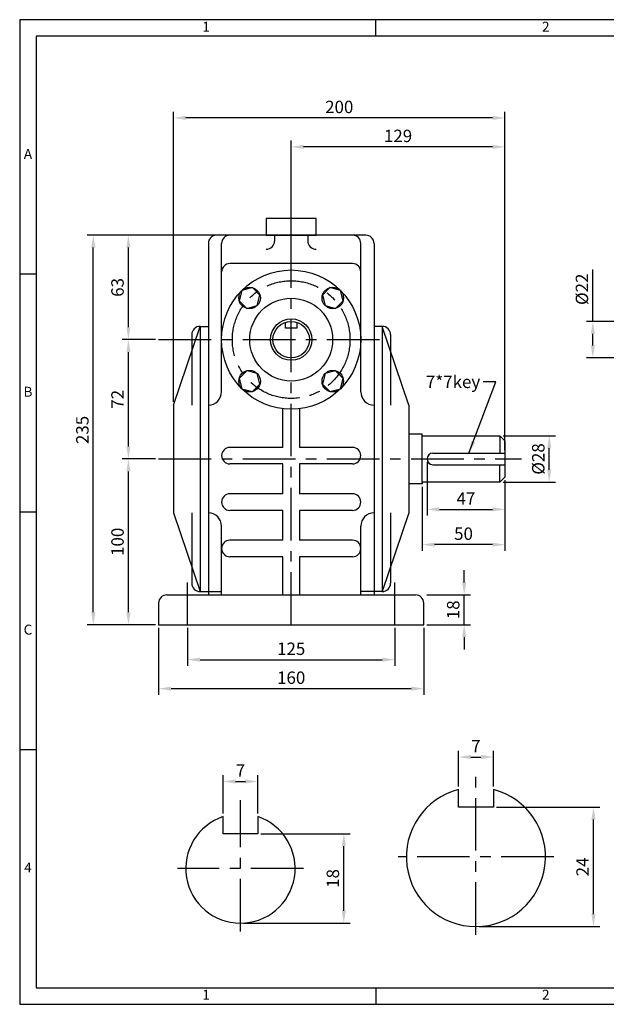
# Model space of a CAD drawing. Units: millimetres. Extents: x 0 to 841, y 0 to 594.
# Drawn here: x 0 to 354, y 0 to 594 of the extents above; entities that cross this region are included whole.
import ezdxf

# ---------------------------------------------------------------- set-up
doc = ezdxf.new("R2010")
doc.units = ezdxf.units.MM
doc.linetypes.add('CENTER', pattern=[50.8, 31.75, -6.35, 6.35, -6.35])
doc.dimstyles.new('ISO-25', dxfattribs={"dimtxt": 2.5, "dimasz": 2.5, "dimexe": 1.25, "dimexo": 0.625, "dimtad": 1, "dimtxsty": 'Standard', "dimcen": 2.5, "dimadec": 0, "dimazin": 0, "dimtfac": 1, "dimtmove": 0, "dimatfit": 3, "dimfxl": 0, "dimarcsym": 0})

# ---------------------------------------------------------------- blocks, each defined once
blk = doc.blocks.new('*D4')
at = {"color": 0, "lineweight": -2}
for p, q in [((81.97, 329), (61.88, 329)), ((65.63, 236.5), (65.63, 321.5)), ((81.97, 229), (61.88, 229))]:
    blk.add_line(p, q, dxfattribs=at)
at = {"color": 0}
for points in [[(64.38, 321.5), (66.88, 321.5), (65.63, 329)], [(64.38, 236.5), (66.88, 236.5), (65.63, 229)]]:
    blk.add_solid(points, dxfattribs=at)
at = {"layer": 'Defpoints', "color": 0}
for p in [(65.63, 329), (83.85, 329), (83.85, 229)]:
    blk.add_point(p, dxfattribs=at)
at = {"color": 0, "insert": (60.01, 279), "char_height": 7.5, "attachment_point": 5, "rotation": 90}
blk.add_mtext('100', dxfattribs=at)
blk = doc.blocks.new('*D5')
at = {"color": 0, "lineweight": -2}
for p, q in [((81.97, 401), (61.88, 401)), ((65.63, 336.5), (65.63, 393.5)), ((81.97, 329), (61.88, 329))]:
    blk.add_line(p, q, dxfattribs=at)
at = {"color": 0}
for points in [[(64.38, 393.5), (66.88, 393.5), (65.63, 401)], [(64.38, 336.5), (66.88, 336.5), (65.63, 329)]]:
    blk.add_solid(points, dxfattribs=at)
at = {"layer": 'Defpoints', "color": 0}
for p in [(65.63, 401), (83.85, 401), (83.85, 329)]:
    blk.add_point(p, dxfattribs=at)
at = {"color": 0, "insert": (60.01, 365), "char_height": 7.5, "attachment_point": 5, "rotation": 90}
blk.add_mtext('72', dxfattribs=at)
blk = doc.blocks.new('*D6')
at = {"color": 0, "lineweight": -2}
for p, q in [((124.97, 464), (61.88, 464)), ((65.63, 408.5), (65.63, 456.5)), ((81.97, 401), (61.88, 401))]:
    blk.add_line(p, q, dxfattribs=at)
at = {"color": 0}
for points in [[(64.38, 456.5), (66.88, 456.5), (65.63, 464)], [(64.38, 408.5), (66.88, 408.5), (65.63, 401)]]:
    blk.add_solid(points, dxfattribs=at)
at = {"layer": 'Defpoints', "color": 0}
for p in [(65.63, 464), (126.85, 464), (83.85, 401)]:
    blk.add_point(p, dxfattribs=at)
at = {"color": 0, "insert": (60.01, 432.5), "char_height": 7.5, "attachment_point": 5, "rotation": 90}
blk.add_mtext('63', dxfattribs=at)
blk = doc.blocks.new('*D7')
at = {"color": 0, "lineweight": -2}
for p, q in [((120.97, 464), (40.68, 464)), ((44.43, 236.5), (44.43, 456.5)), ((80.1, 229), (40.68, 229))]:
    blk.add_line(p, q, dxfattribs=at)
at = {"color": 0}
for points in [[(43.18, 456.5), (45.68, 456.5), (44.43, 464)], [(43.18, 236.5), (45.68, 236.5), (44.43, 229)]]:
    blk.add_solid(points, dxfattribs=at)
at = {"layer": 'Defpoints', "color": 0}
for p in [(44.43, 464), (122.85, 464), (81.97, 229)]:
    blk.add_point(p, dxfattribs=at)
at = {"color": 0, "insert": (38.81, 346.5), "char_height": 7.5, "attachment_point": 5, "rotation": 90}
blk.add_mtext('235', dxfattribs=at)
blk = doc.blocks.new('*D8')
at = {"color": 0, "lineweight": -2}
for p, q in [((101.35, 227.12), (101.35, 204.15)), ((226.35, 227.12), (226.35, 204.15)), ((108.85, 207.9), (218.85, 207.9))]:
    blk.add_line(p, q, dxfattribs=at)
at = {"color": 0}
for points in [[(108.85, 209.15), (108.85, 206.65), (101.35, 207.9)], [(218.85, 209.15), (218.85, 206.65), (226.35, 207.9)]]:
    blk.add_solid(points, dxfattribs=at)
at = {"layer": 'Defpoints', "color": 0}
for p in [(101.35, 229), (226.35, 229), (226.35, 207.9)]:
    blk.add_point(p, dxfattribs=at)
at = {"color": 0, "insert": (163.85, 213.53), "char_height": 7.5, "attachment_point": 5}
blk.add_mtext('125', dxfattribs=at)
blk = doc.blocks.new('*D9')
at = {"color": 0, "lineweight": -2}
for p, q in [((83.85, 227.12), (83.85, 186.68)), ((243.85, 227.12), (243.85, 186.68)), ((91.35, 190.43), (236.35, 190.43))]:
    blk.add_line(p, q, dxfattribs=at)
at = {"color": 0}
for points in [[(91.35, 191.68), (91.35, 189.18), (83.85, 190.43)], [(236.35, 191.68), (236.35, 189.18), (243.85, 190.43)]]:
    blk.add_solid(points, dxfattribs=at)
at = {"layer": 'Defpoints', "color": 0}
for p in [(83.85, 229), (243.85, 229), (243.85, 190.43)]:
    blk.add_point(p, dxfattribs=at)
at = {"color": 0, "insert": (163.85, 196.06), "char_height": 7.5, "attachment_point": 5}
blk.add_mtext('160', dxfattribs=at)
blk = doc.blocks.new('*D12')
at = {"color": 0, "lineweight": -2}
for p, q in [((163.85, 462.36), (163.85, 521.04)), ((285.35, 517.29), (171.35, 517.29)), ((292.85, 341.87), (292.85, 521.04))]:
    blk.add_line(p, q, dxfattribs=at)
at = {"color": 0}
for points in [[(171.35, 518.54), (171.35, 516.04), (163.85, 517.29)], [(285.35, 518.54), (285.35, 516.04), (292.85, 517.29)]]:
    blk.add_solid(points, dxfattribs=at)
at = {"layer": 'Defpoints', "color": 0}
for p in [(163.85, 517.29), (163.85, 460.48), (292.85, 340)]:
    blk.add_point(p, dxfattribs=at)
at = {"color": 0, "insert": (228.35, 522.92), "char_height": 7.5, "attachment_point": 5}
blk.add_mtext('129', dxfattribs=at)
blk = doc.blocks.new('*D13')
at = {"color": 0, "lineweight": -2}
for p, q in [((92.85, 363.37), (92.85, 538.51)), ((285.35, 534.76), (100.35, 534.76)), ((292.85, 334.37), (292.85, 538.51))]:
    blk.add_line(p, q, dxfattribs=at)
at = {"color": 0}
for points in [[(100.35, 536.01), (100.35, 533.51), (92.85, 534.76)], [(285.35, 536.01), (285.35, 533.51), (292.85, 534.76)]]:
    blk.add_solid(points, dxfattribs=at)
at = {"layer": 'Defpoints', "color": 0}
for p in [(92.85, 534.76), (92.85, 361.5), (292.85, 332.5)]:
    blk.add_point(p, dxfattribs=at)
at = {"color": 0, "insert": (192.85, 540.39), "char_height": 7.5, "attachment_point": 5}
blk.add_mtext('200', dxfattribs=at)
blk = doc.blocks.new('*D14')
at = {"color": 0, "lineweight": -2}
for p, q in [((268.24, 254.5), (268.24, 262)), ((245.72, 247), (271.99, 247)), ((268.24, 229), (268.24, 247)), ((245.72, 229), (271.99, 229)), ((268.24, 221.5), (268.24, 214))]:
    blk.add_line(p, q, dxfattribs=at)
at = {"color": 0}
for points in [[(266.99, 254.5), (269.49, 254.5), (268.24, 247)], [(266.99, 221.5), (269.49, 221.5), (268.24, 229)]]:
    blk.add_solid(points, dxfattribs=at)
at = {"layer": 'Defpoints', "color": 0}
for p in [(243.85, 247), (268.24, 247), (243.85, 229)]:
    blk.add_point(p, dxfattribs=at)
at = {"color": 0, "insert": (262.61, 238), "char_height": 7.5, "attachment_point": 5, "rotation": 90}
blk.add_mtext('18', dxfattribs=at)
blk = doc.blocks.new('*D15')
at = {"color": 0, "lineweight": -2}
for p, q in [((291.72, 343), (323.32, 343)), ((319.57, 322.5), (319.57, 335.5)), ((291.72, 315), (323.32, 315))]:
    blk.add_line(p, q, dxfattribs=at)
at = {"color": 0}
for points in [[(318.32, 335.5), (320.82, 335.5), (319.57, 343)], [(318.32, 322.5), (320.82, 322.5), (319.57, 315)]]:
    blk.add_solid(points, dxfattribs=at)
at = {"layer": 'Defpoints', "color": 0}
for p in [(289.85, 343), (319.57, 343), (289.85, 315)]:
    blk.add_point(p, dxfattribs=at)
at = {"color": 0, "insert": (313.95, 329), "char_height": 7.5, "attachment_point": 5, "rotation": 90}
blk.add_mtext('%%c28', dxfattribs=at)
blk = doc.blocks.new('*D16')
at = {"color": 0, "lineweight": -2}
for p, q in [((292.85, 316.12), (292.85, 273.56)), ((242.85, 312.12), (242.85, 273.56)), ((285.35, 277.31), (250.35, 277.31))]:
    blk.add_line(p, q, dxfattribs=at)
at = {"color": 0}
for points in [[(250.35, 278.56), (250.35, 276.06), (242.85, 277.31)], [(285.35, 278.56), (285.35, 276.06), (292.85, 277.31)]]:
    blk.add_solid(points, dxfattribs=at)
at = {"layer": 'Defpoints', "color": 0}
for p in [(292.85, 318), (242.85, 314), (242.85, 277.31)]:
    blk.add_point(p, dxfattribs=at)
at = {"color": 0, "insert": (267.85, 282.94), "char_height": 7.5, "attachment_point": 5}
blk.add_mtext('50', dxfattribs=at)
blk = doc.blocks.new('*D17')
at = {"color": 0, "lineweight": -2}
for p, q in [((345.91, 412), (345.91, 443.25)), ((359.16, 412), (342.16, 412)), ((345.91, 397.5), (345.91, 404.5)), ((359.16, 390), (342.16, 390))]:
    blk.add_line(p, q, dxfattribs=at)
at = {"color": 0}
for points in [[(344.66, 404.5), (347.16, 404.5), (345.91, 412)], [(344.66, 397.5), (347.16, 397.5), (345.91, 390)]]:
    blk.add_solid(points, dxfattribs=at)
at = {"layer": 'Defpoints', "color": 0}
for p in [(345.91, 412), (361.04, 412), (361.04, 390)]:
    blk.add_point(p, dxfattribs=at)
at = {"color": 0, "insert": (340.29, 431.38), "char_height": 7.5, "attachment_point": 5, "rotation": 90}
blk.add_mtext('%%c22', dxfattribs=at)
blk = doc.blocks.new('*D19')
at = {"color": 0, "lineweight": -2}
for p, q in [((122.75, 115.08), (122.75, 138.19)), ((143.75, 115.08), (143.75, 138.19)), ((130.25, 134.44), (136.25, 134.44))]:
    blk.add_line(p, q, dxfattribs=at)
at = {"color": 0}
for points in [[(130.25, 135.69), (130.25, 133.19), (122.75, 134.44)], [(136.25, 135.69), (136.25, 133.19), (143.75, 134.44)]]:
    blk.add_solid(points, dxfattribs=at)
at = {"layer": 'Defpoints', "color": 0}
for p in [(143.75, 134.44), (122.75, 113.2), (143.75, 113.2)]:
    blk.add_point(p, dxfattribs=at)
at = {"color": 0, "insert": (133.25, 140.07), "char_height": 7.5, "attachment_point": 5}
blk.add_mtext('7', dxfattribs=at)
blk = doc.blocks.new('*D20')
at = {"color": 0, "lineweight": -2}
for p, q in [((145.63, 102.92), (199.36, 102.92)), ((195.61, 56.42), (195.61, 95.42)), ((135.13, 48.92), (199.36, 48.92))]:
    blk.add_line(p, q, dxfattribs=at)
at = {"color": 0}
for points in [[(194.36, 95.42), (196.86, 95.42), (195.61, 102.92)], [(194.36, 56.42), (196.86, 56.42), (195.61, 48.92)]]:
    blk.add_solid(points, dxfattribs=at)
at = {"layer": 'Defpoints', "color": 0}
for p in [(143.75, 102.92), (195.61, 102.92), (133.25, 48.92)]:
    blk.add_point(p, dxfattribs=at)
at = {"color": 0, "insert": (189.98, 75.92), "char_height": 7.5, "attachment_point": 5, "rotation": 90}
blk.add_mtext('18', dxfattribs=at)
blk = doc.blocks.new('*D21')
at = {"color": 0, "lineweight": -2}
for p, q in [((264.85, 131.45), (264.85, 152.93)), ((272.35, 149.18), (278.35, 149.18)), ((285.85, 131.45), (285.85, 152.93))]:
    blk.add_line(p, q, dxfattribs=at)
at = {"color": 0}
for points in [[(272.35, 150.43), (272.35, 147.93), (264.85, 149.18)], [(278.35, 150.43), (278.35, 147.93), (285.85, 149.18)]]:
    blk.add_solid(points, dxfattribs=at)
at = {"layer": 'Defpoints', "color": 0}
for p in [(285.85, 149.18), (264.85, 129.57), (285.85, 129.57)]:
    blk.add_point(p, dxfattribs=at)
at = {"color": 0, "insert": (275.35, 154.81), "char_height": 7.5, "attachment_point": 5}
blk.add_mtext('7', dxfattribs=at)
blk = doc.blocks.new('*D22')
at = {"color": 0, "lineweight": -2}
for p, q in [((287.73, 118.91), (350.03, 118.91)), ((346.28, 54.41), (346.28, 111.41)), ((277.23, 46.91), (350.03, 46.91))]:
    blk.add_line(p, q, dxfattribs=at)
at = {"color": 0}
for points in [[(345.03, 111.41), (347.53, 111.41), (346.28, 118.91)], [(345.03, 54.41), (347.53, 54.41), (346.28, 46.91)]]:
    blk.add_solid(points, dxfattribs=at)
at = {"layer": 'Defpoints', "color": 0}
for p in [(285.85, 118.91), (346.28, 118.91), (275.35, 46.91)]:
    blk.add_point(p, dxfattribs=at)
at = {"color": 0, "insert": (340.66, 82.91), "char_height": 7.5, "attachment_point": 5, "rotation": 90}
blk.add_mtext('24', dxfattribs=at)
blk = doc.blocks.new('A1')
for p, q in [((841, 594), (0, 594)), ((0, 594), (0, 0)), ((215, 584), (215, 594)), ((10, 440.5), (0, 440.5)), ((10, 297), (0, 297)), ((10, 153.5), (0, 153.5)), ((215, 10), (215, 0)), ((0, 0), (841, 0))]:
    blk.add_line(p, q)
blk.add_lwpolyline([(10, 10), (830, 10), (830, 584), (10, 584)], close=True)
at = {"char_height": 6, "attachment_point": 5}
for s, insert, width in [('1', (112.5, 589), 205), ('2', (317.5, 589), 205), ('A', (5, 512.25), 10), ('B', (5, 368.75), 10), ('C', (5, 225.25), 10), ('4', (5, 81.75), 10), ('1', (112.5, 5), 205), ('2', (317.5, 5), 205)]:
    blk.add_mtext(s, dxfattribs=dict(at, insert=insert, width=width))
blk = doc.blocks.new('*D29')
at = {"color": 0, "lineweight": -2}
for p, q in [((245.85, 327.12), (245.85, 294.84)), ((292.85, 316.12), (292.85, 294.84)), ((253.35, 298.59), (285.35, 298.59))]:
    blk.add_line(p, q, dxfattribs=at)
at = {"color": 0}
for points in [[(253.35, 299.84), (253.35, 297.34), (245.85, 298.59)], [(285.35, 299.84), (285.35, 297.34), (292.85, 298.59)]]:
    blk.add_solid(points, dxfattribs=at)
at = {"layer": 'Defpoints', "color": 0}
for p in [(245.85, 329), (292.85, 318), (292.85, 298.59)]:
    blk.add_point(p, dxfattribs=at)
at = {"color": 0, "insert": (269.35, 304.21), "char_height": 7.5, "attachment_point": 5}
blk.add_mtext('47', dxfattribs=at)

msp = doc.modelspace()

# ---------------------------------------------------------------- linework, layer by layer
for p, q in [((178.85, 474), (148.85, 474)), ((148.85, 474), (148.85, 464)), ((178.85, 464), (178.85, 474)), ((126.85, 464), (118.85, 464)), ((200.85, 464), (126.85, 464)), ((148.85, 464), (178.85, 464)), ((153.85, 464), (153.85, 460.48)), ((173.85, 464), (173.85, 460.48)), ((173.85, 464), (173.85, 464)), ((208.85, 464), (200.85, 464)), ((113.85, 459), (113.85, 247)), ((121.85, 441.83), (121.85, 459)), ((205.85, 441.83), (205.85, 459)), ((213.85, 459), (213.85, 247)), ((148.85, 455.48), (148.85, 455.48)), ((178.85, 455.48), (178.85, 455.48)), ((200.85, 446.83), (126.85, 446.83)), ((121.85, 369.5), (121.85, 441.83)), ((205.85, 369.5), (205.85, 441.83)), ((160.35, 408), (160.35, 411.43)), ((167.35, 411.43), (167.35, 408)), ((92.85, 361.5), (108.85, 409)), ((103.85, 404), (103.85, 361.5)), ((108.85, 409), (108.85, 249)), ((108.85, 409), (113.85, 409)), ((167.35, 408), (160.35, 408)), ((218.85, 409), (213.85, 409)), ((218.85, 409), (218.85, 249)), ((234.85, 361.5), (218.85, 409)), ((223.85, 404), (223.85, 361.5)), ((92.85, 361.5), (92.85, 296.5)), ((158.85, 336), (158.85, 359.3)), ((168.85, 359.3), (168.85, 336)), ((234.85, 361.5), (234.85, 296.5)), ((242.85, 344), (234.85, 344)), ((242.85, 343), (242.85, 344)), ((242.85, 315), (242.85, 343)), ((242.85, 343), (289.85, 343)), ((292.85, 340), (289.85, 343)), ((289.85, 343), (289.85, 332.5)), ((292.85, 340), (292.85, 318)), ((158.85, 336), (126.85, 336)), ((200.85, 336), (168.85, 336)), ((249.35, 332.5), (292.85, 332.5)), ((158.85, 326), (126.85, 326)), ((158.85, 308), (158.85, 326)), ((200.85, 326), (168.85, 326)), ((168.85, 326), (168.85, 308)), ((249.35, 325.5), (292.85, 325.5)), ((289.85, 315), (289.85, 325.5)), ((289.85, 315), (242.85, 315)), ((242.85, 315), (242.85, 314)), ((292.85, 318), (289.85, 315)), ((242.85, 314), (234.85, 314)), ((158.85, 308), (126.85, 308)), ((200.85, 308), (168.85, 308)), ((158.85, 298), (126.85, 298)), ((158.85, 280), (158.85, 298)), ((200.85, 298), (168.85, 298)), ((168.85, 298), (168.85, 280)), ((92.85, 296.5), (108.85, 249)), ((103.85, 296.5), (103.85, 254)), ((234.85, 296.5), (218.85, 249)), ((223.85, 296.5), (223.85, 254)), ((121.85, 247), (121.85, 288.5)), ((205.85, 247), (205.85, 288.5)), ((158.85, 280), (126.85, 280)), ((200.85, 280), (168.85, 280)), ((158.85, 270), (126.85, 270)), ((158.85, 247), (158.85, 270)), ((200.85, 270), (168.85, 270)), ((168.85, 270), (168.85, 247)), ((88.85, 247), (238.85, 247)), ((108.85, 249), (121.85, 249)), ((218.85, 249), (205.85, 249)), ((83.85, 242), (83.85, 229)), ((243.85, 229), (243.85, 242)), ((83.85, 229), (243.85, 229)), ((264.85, 118.91), (264.85, 129.57)), ((285.85, 129.57), (285.85, 118.91)), ((285.85, 118.91), (264.85, 118.91)), ((122.75, 102.92), (122.75, 113.2)), ((143.75, 113.2), (143.75, 102.92)), ((143.75, 102.92), (122.75, 102.92))]:
    msp.add_line(p, q)
at = {"linetype": 'CENTER'}
for p, q in [((163.85, 229), (163.85, 464)), ((83.85, 401), (223.85, 401)), ((83.85, 329), (302.92, 329)), ((101.35, 229), (101.35, 254.49)), ((226.35, 229), (226.35, 254.49)), ((275.35, 41.91), (275.35, 137.67)), ((133.25, 43.92), (133.25, 123.12)), ((322.35, 88.91), (228.35, 88.91)), ((171.25, 81.92), (95.25, 81.92))]:
    msp.add_line(p, q, dxfattribs=at)
for points in [[(143.34, 421.51), (145.02, 427.78), (140.43, 432.38), (134.15, 430.7), (132.47, 424.42), (137.06, 419.82)], [(184.35, 421.51), (190.63, 419.82), (195.23, 424.42), (193.55, 430.7), (187.27, 432.38), (182.67, 427.78)], [(143.34, 380.49), (137.06, 382.18), (132.47, 377.58), (134.15, 371.3), (140.43, 369.62), (145.02, 374.22)], [(184.35, 380.49), (182.67, 374.22), (187.27, 369.62), (193.55, 371.3), (195.23, 377.58), (190.63, 382.18)]]:
    msp.add_lwpolyline(points, close=True)
for centre, radius in [((163.85, 401), 42), ((138.74, 426.1), 6.5), ((188.95, 426.1), 6.5), ((163.85, 401), 25), ((163.85, 401), 12.5), ((163.85, 401), 11), ((138.74, 375.9), 6.5), ((188.95, 375.9), 6.5)]:
    msp.add_circle(centre, radius)
msp.add_circle((163.85, 401), 35.5, dxfattribs=at)
for centre, radius, start, end in [((118.85, 459), 5, 90, 180), ((126.85, 459), 5, 90, 180), ((200.85, 459), 5, 0, 90), ((208.85, 459), 5, 0, 90), ((148.85, 460.48), 5, 270, 0), ((178.85, 460.48), 5, 180, 270), ((126.85, 441.83), 5, 90, 180), ((200.85, 441.83), 5, 0, 90), ((108.85, 404), 5, 90, 180), ((218.85, 404), 5, 0, 90), ((113.85, 369.5), 8, 270, 0), ((213.85, 369.5), 8, 180, 270), ((126.85, 331), 5, 90, 270), ((200.85, 331), 5, 270, 90), ((249.35, 329), 3.5, 90, 270), ((126.85, 303), 5, 90, 270), ((200.85, 303), 5, 270, 90), ((113.85, 288.5), 8, 0, 90), ((213.85, 288.5), 8, 90, 180), ((126.85, 275), 5, 90, 270), ((200.85, 275), 5, 270, 90), ((108.85, 254), 5, 180, 270), ((218.85, 254), 5, 270, 0), ((88.85, 242), 5, 90, 180), ((238.85, 242), 5, 0, 90), ((275.35, 88.91), 42, 104.47751, 75.52249), ((133.25, 81.92), 33, 108.553, 71.447)]:
    msp.add_arc(centre, radius, start, end)

# ---------------------------------------------------------------- block references
msp.add_blockref('A1', (0, 0))

# ---------------------------------------------------------------- texts
at = {"insert": (277.93, 379.29), "char_height": 7.5, "attachment_point": 3}
msp.add_mtext('7*7key', dxfattribs=at)

# ---------------------------------------------------------------- dimensions: what is measured, and where the dimension line sits
for base, p1, p2, picture, middle in [((92.85, 534.76), (292.85, 332.5), (92.85, 361.5), '*D13', (192.85, 540.39)), ((163.85, 517.29), (292.85, 340), (163.85, 460.48), '*D12', (228.35, 522.92)), ((292.85, 298.59), (245.85, 329), (292.85, 318), '*D29', (269.35, 304.21)), ((242.85, 277.31), (292.85, 318), (242.85, 314), '*D16', (267.85, 282.94)), ((243.85, 190.43), (83.85, 229), (243.85, 229), '*D9', (163.85, 196.06)), ((226.35, 207.9), (101.35, 229), (226.35, 229), '*D8', (163.85, 213.53))]:
    dim = msp.add_linear_dim(base=base, p1=p1, p2=p2, dimstyle='ISO-25', override={"dimscale": 3, "dimdec": 1, "dimtdec": 1, "dimfrac": 2})
    dim.commit()
    dim.dimension.update_dxf_attribs({"geometry": picture, "text_midpoint": middle})
for base, p1, p2, picture, middle in [((44.43, 464), (81.97, 229), (122.85, 464), '*D7', (38.81, 346.5)), ((65.63, 464), (83.85, 401), (126.85, 464), '*D6', (60.01, 432.5)), ((65.63, 401), (83.85, 329), (83.85, 401), '*D5', (60.01, 365)), ((65.63, 329), (83.85, 229), (83.85, 329), '*D4', (60.01, 279)), ((268.24, 247), (243.85, 229), (243.85, 247), '*D14', (262.61, 238))]:
    dim = msp.add_linear_dim(base=base, p1=p1, p2=p2, angle=90, dimstyle='ISO-25', override={"dimscale": 3, "dimdec": 1, "dimtdec": 1, "dimfrac": 2})
    dim.commit()
    dim.dimension.update_dxf_attribs({"geometry": picture, "text_midpoint": middle})
for base, p1, p2, text, picture, middle in [((345.91, 412), (361.04, 390), (361.04, 412), '%%c<>', '*D17', (340.29, 431.38)), ((319.57, 343), (289.85, 315), (289.85, 343), '%%c<>', '*D15', (313.95, 329)), ((346.28, 118.91), (275.35, 46.91), (285.85, 118.91), '24', '*D22', (340.66, 82.91)), ((195.61, 102.92), (133.25, 48.92), (143.75, 102.92), '18', '*D20', (189.98, 75.92))]:
    dim = msp.add_linear_dim(base=base, p1=p1, p2=p2, angle=90, text=text, dimstyle='ISO-25', override={"dimscale": 3, "dimdec": 1, "dimtdec": 1, "dimfrac": 2})
    dim.commit()
    dim.dimension.update_dxf_attribs({"geometry": picture, "text_midpoint": middle})
for base, p1, p2, picture, middle in [((285.85, 149.18), (264.85, 129.57), (285.85, 129.57), '*D21', (275.35, 154.81)), ((143.75, 134.44), (122.75, 113.2), (143.75, 113.2), '*D19', (133.25, 140.07))]:
    dim = msp.add_linear_dim(base=base, p1=p1, p2=p2, text='7', dimstyle='ISO-25', override={"dimscale": 3, "dimdec": 1, "dimtdec": 1, "dimfrac": 2})
    dim.commit()
    dim.dimension.update_dxf_attribs({"geometry": picture, "text_midpoint": middle})

# ---------------------------------------------------------------- leaders
at = {"annotation_type": 0, "has_hookline": 1, "hookline_direction": 1, "text_width": 42.5}
msp.add_leader([(271.1, 332.5), (287.31, 375.54), (279.81, 375.54)], dimstyle='ISO-25', override={"dimscale": 3, "dimgap": 0.625, "dimtad": 0, "dimdec": 1, "dimtdec": 1, "dimfrac": 2}, dxfattribs=at)

doc.saveas('drawing.dxf')
